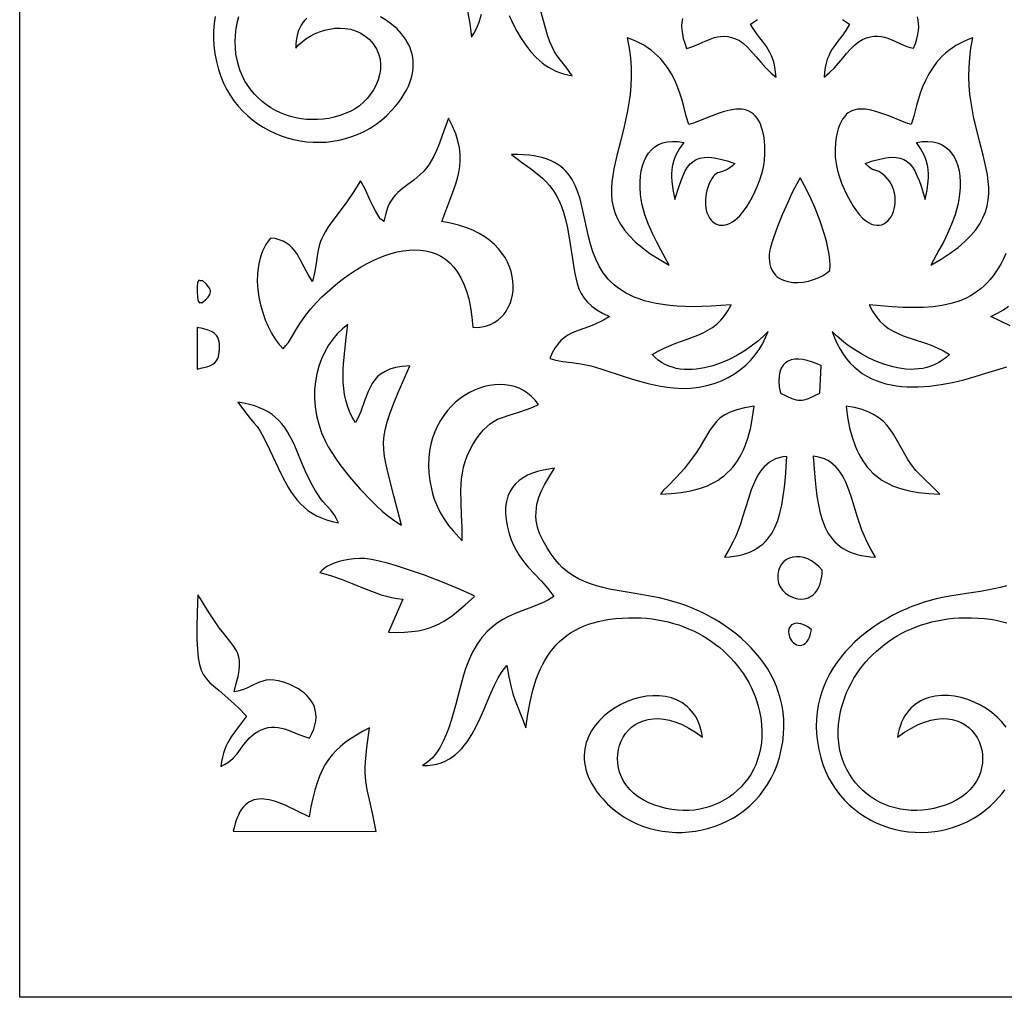
# Model space of a CAD drawing. Extents: x -97 to 97, y -127 to 127.
# Drawn here: x 39 to 75, y -127 to -91 of the extents above; entities that cross this region are included whole.
import ezdxf

# ---------------------------------------------------------------- set-up
doc = ezdxf.new("R2010")
doc.units = 0
doc.layers.add('PAGE_13', color=18, linetype='CONTINUOUS')

msp = doc.modelspace()

# ---------------------------------------------------------------- linework, layer by layer
at = {"layer": 'PAGE_13'}
for points in [[(39.279, -12.444), (96.505, -12.444), (96.505, -126.871), (39.279, -126.871)], [(63.092, -100.042), (62.795, -99.495), (62.634, -99.195), (62.477, -98.877), (62.33, -98.542), (62.203, -98.19), (62.15, -98.008), (62.104, -97.822), (62.068, -97.632), (62.041, -97.439), (62.024, -97.209), (62.022, -96.989), (62.035, -96.779), (62.064, -96.581), (62.108, -96.396), (62.168, -96.224), (62.243, -96.068), (62.334, -95.928), (62.441, -95.806), (62.562, -95.702), (62.7, -95.619), (62.853, -95.557), (63.022, -95.517), (63.206, -95.5), (63.406, -95.509), (63.622, -95.543), (63.47, -95.768), (63.35, -95.985), (63.302, -96.094), (63.261, -96.205), (63.229, -96.318), (63.204, -96.434), (63.187, -96.556), (63.179, -96.683), (63.178, -96.817), (63.186, -96.958), (63.226, -97.27), (63.298, -97.626), (63.452, -97.142), (63.526, -96.933), (63.602, -96.748), (63.681, -96.585), (63.767, -96.445), (63.861, -96.327), (63.967, -96.233), (64.085, -96.161), (64.22, -96.113), (64.373, -96.087), (64.547, -96.085), (64.744, -96.106), (64.967, -96.151), (65.218, -96.218), (65.499, -96.31), (65.406, -96.397), (65.32, -96.464), (65.24, -96.515), (65.167, -96.552), (65.035, -96.601), (64.918, -96.637), (64.864, -96.658), (64.812, -96.687), (64.762, -96.725), (64.712, -96.777), (64.663, -96.847), (64.613, -96.936), (64.562, -97.049), (64.509, -97.189), (64.474, -97.302), (64.448, -97.414), (64.419, -97.63), (64.42, -97.833), (64.449, -98.019), (64.474, -98.105), (64.505, -98.185), (64.541, -98.26), (64.583, -98.327), (64.63, -98.388), (64.682, -98.441), (64.739, -98.486), (64.8, -98.522), (64.866, -98.55), (64.935, -98.568), (65.007, -98.576), (65.082, -98.574), (65.161, -98.561), (65.242, -98.537), (65.325, -98.5), (65.41, -98.452), (65.497, -98.39), (65.585, -98.316), (65.675, -98.227), (65.765, -98.124), (65.855, -98.007), (65.946, -97.874), (66.036, -97.726), (66.127, -97.561), (66.232, -97.351), (66.329, -97.135), (66.415, -96.913), (66.488, -96.684), (66.546, -96.447), (66.585, -96.201), (66.603, -95.945), (66.598, -95.679), (66.581, -95.478), (66.555, -95.297), (66.521, -95.133), (66.48, -94.988), (66.432, -94.859), (66.377, -94.746), (66.315, -94.648), (66.248, -94.565), (66.175, -94.495), (66.097, -94.439), (66.014, -94.394), (65.926, -94.361), (65.835, -94.338), (65.74, -94.325), (65.641, -94.321), (65.539, -94.325), (65.329, -94.356), (65.111, -94.41), (64.888, -94.481), (64.664, -94.564), (64.224, -94.739), (64.014, -94.819), (63.815, -94.885), (63.719, -94.572), (63.616, -94.178), (63.553, -93.96), (63.481, -93.733), (63.395, -93.499), (63.292, -93.263), (63.171, -93.029), (63.028, -92.798), (62.86, -92.576), (62.766, -92.469), (62.665, -92.366), (62.556, -92.266), (62.439, -92.17), (62.315, -92.079), (62.181, -91.993), (62.038, -91.913), (61.887, -91.839), (61.725, -91.771), (61.554, -91.71), (61.623, -92.082), (61.668, -92.443), (61.692, -92.793), (61.696, -93.132), (61.684, -93.46), (61.656, -93.779), (61.616, -94.087), (61.566, -94.387), (61.443, -94.961), (61.306, -95.505), (61.173, -96.021), (61.061, -96.513), (61.019, -96.752), (60.988, -96.986), (60.973, -97.216), (60.973, -97.442), (60.993, -97.665), (61.034, -97.886), (61.097, -98.104), (61.187, -98.32), (61.304, -98.536), (61.452, -98.75), (61.631, -98.963), (61.845, -99.177), (62.096, -99.392), (62.386, -99.607), (62.717, -99.823)], [(71.963, -94.886), (71.768, -94.82), (71.564, -94.742), (71.138, -94.569), (70.921, -94.486), (70.706, -94.413), (70.494, -94.357), (70.288, -94.322), (70.189, -94.315), (70.092, -94.316), (69.998, -94.325), (69.907, -94.343), (69.82, -94.371), (69.736, -94.41), (69.657, -94.46), (69.583, -94.522), (69.513, -94.597), (69.449, -94.686), (69.39, -94.789), (69.337, -94.907), (69.291, -95.041), (69.25, -95.191), (69.217, -95.359), (69.191, -95.544), (69.173, -95.815), (69.181, -96.077), (69.212, -96.329), (69.262, -96.572), (69.329, -96.807), (69.41, -97.033), (69.501, -97.252), (69.601, -97.462), (69.72, -97.686), (69.838, -97.881), (69.954, -98.049), (70.069, -98.192), (70.182, -98.31), (70.293, -98.405), (70.4, -98.478), (70.505, -98.53), (70.606, -98.563), (70.702, -98.577), (70.794, -98.574), (70.881, -98.555), (70.962, -98.521), (71.038, -98.473), (71.107, -98.413), (71.169, -98.342), (71.224, -98.261), (71.272, -98.172), (71.311, -98.075), (71.342, -97.971), (71.364, -97.863), (71.376, -97.75), (71.379, -97.635), (71.371, -97.519), (71.352, -97.402), (71.323, -97.287), (71.282, -97.173), (71.228, -97.063), (71.163, -96.958), (71.084, -96.858), (70.992, -96.766), (70.886, -96.682), (70.776, -96.611), (70.699, -96.575), (70.595, -96.549), (70.547, -96.533), (70.485, -96.497), (70.399, -96.426), (70.278, -96.309), (70.56, -96.218), (70.812, -96.15), (71.035, -96.106), (71.232, -96.085), (71.406, -96.088), (71.559, -96.113), (71.694, -96.162), (71.812, -96.233), (71.917, -96.328), (72.01, -96.445), (72.096, -96.585), (72.175, -96.748), (72.25, -96.934), (72.324, -97.142), (72.479, -97.627), (72.551, -97.272), (72.59, -96.961), (72.598, -96.819), (72.597, -96.684), (72.589, -96.557), (72.572, -96.435), (72.548, -96.318), (72.515, -96.205), (72.475, -96.094), (72.427, -95.985), (72.307, -95.767), (72.155, -95.543), (72.37, -95.508), (72.57, -95.5), (72.754, -95.516), (72.923, -95.556), (73.076, -95.619), (73.214, -95.702), (73.337, -95.805), (73.444, -95.928), (73.535, -96.067), (73.611, -96.224), (73.671, -96.395), (73.716, -96.58), (73.745, -96.779), (73.758, -96.988), (73.755, -97.209), (73.736, -97.438), (73.708, -97.632), (73.671, -97.822), (73.625, -98.008), (73.571, -98.19), (73.443, -98.541), (73.297, -98.876), (73.141, -99.193), (72.981, -99.494), (72.686, -100.043), (73.061, -99.822), (73.393, -99.602), (73.683, -99.385), (73.934, -99.169), (74.148, -98.953), (74.328, -98.737), (74.475, -98.522), (74.592, -98.305), (74.681, -98.088), (74.745, -97.869), (74.785, -97.648), (74.804, -97.424), (74.804, -97.197), (74.788, -96.967), (74.757, -96.733), (74.714, -96.495), (74.601, -96.003), (74.467, -95.488), (74.33, -94.947), (74.265, -94.665), (74.207, -94.375), (74.157, -94.076), (74.117, -93.769), (74.09, -93.452), (74.078, -93.125), (74.083, -92.788), (74.108, -92.439), (74.154, -92.08), (74.224, -91.709), (74.053, -91.77), (73.892, -91.838), (73.74, -91.912), (73.597, -91.993), (73.464, -92.079), (73.339, -92.17), (73.222, -92.266), (73.113, -92.366), (72.918, -92.577), (72.75, -92.8), (72.606, -93.031), (72.484, -93.266), (72.382, -93.503), (72.295, -93.737), (72.16, -94.182), (72.057, -94.575), (72.01, -94.742)], [(52.628, -98.438), (52.557, -98.377), (52.523, -98.356), (52.511, -98.358), (52.508, -98.363), (52.48, -98.317), (52.333, -98.074), (52.227, -97.869), (52.132, -97.667), (51.964, -97.299), (51.876, -97.123), (51.775, -96.943), (51.509, -97.37), (51.248, -97.749), (50.692, -98.503), (50.58, -98.661), (50.487, -98.804), (50.412, -98.935), (50.351, -99.057), (50.304, -99.17), (50.267, -99.279), (50.217, -99.492), (50.184, -99.714), (50.15, -99.966), (50.098, -100.267), (50.011, -100.637), (49.854, -100.379), (49.714, -100.115), (49.579, -99.856), (49.435, -99.614), (49.354, -99.502), (49.265, -99.4), (49.167, -99.307), (49.057, -99.226), (48.934, -99.158), (48.796, -99.104), (48.641, -99.066), (48.468, -99.045), (48.384, -99.159), (48.308, -99.278), (48.242, -99.401), (48.184, -99.528), (48.134, -99.658), (48.092, -99.792), (48.057, -99.928), (48.03, -100.066), (47.997, -100.349), (47.991, -100.636), (48.009, -100.925), (48.049, -101.213), (48.11, -101.496), (48.189, -101.772), (48.284, -102.039), (48.394, -102.291), (48.516, -102.528), (48.648, -102.745), (48.788, -102.94), (48.935, -103.11), (49.042, -102.988), (49.133, -102.867), (49.283, -102.627), (49.414, -102.392), (49.556, -102.162), (49.755, -101.884), (49.949, -101.638), (50.146, -101.414), (50.358, -101.198), (50.546, -101.022), (50.741, -100.851), (50.942, -100.686), (51.149, -100.528), (51.36, -100.378), (51.576, -100.237), (51.794, -100.104), (52.014, -99.982), (52.237, -99.871), (52.459, -99.772), (52.682, -99.686), (52.903, -99.614), (53.123, -99.555), (53.34, -99.513), (53.554, -99.486), (53.763, -99.476), (53.968, -99.484), (54.167, -99.511), (54.359, -99.557), (54.544, -99.623), (54.72, -99.711), (54.888, -99.821), (55.046, -99.954), (55.193, -100.11), (55.328, -100.291), (55.452, -100.497), (55.562, -100.73), (55.659, -100.989), (55.741, -101.277), (55.807, -101.593), (55.857, -101.939), (55.89, -102.316), (56.068, -102.319), (56.236, -102.301), (56.394, -102.265), (56.542, -102.211), (56.679, -102.141), (56.806, -102.055), (56.92, -101.955), (57.023, -101.843), (57.114, -101.718), (57.191, -101.583), (57.256, -101.439), (57.306, -101.287), (57.343, -101.129), (57.365, -100.964), (57.372, -100.796), (57.363, -100.624), (57.338, -100.45), (57.297, -100.276), (57.24, -100.102), (57.165, -99.93), (57.072, -99.761), (56.961, -99.596), (56.832, -99.436), (56.683, -99.283), (56.515, -99.138), (56.327, -99.001), (56.119, -98.875), (55.89, -98.761), (55.639, -98.659), (55.367, -98.571), (55.073, -98.498), (54.757, -98.442), (54.934, -97.948), (55.111, -97.494), (55.266, -97.063), (55.329, -96.851), (55.379, -96.638), (55.414, -96.423), (55.43, -96.202), (55.426, -95.973), (55.398, -95.736), (55.345, -95.486), (55.263, -95.223), (55.15, -94.943), (55.004, -94.646), (54.768, -95.288), (54.666, -95.571), (54.564, -95.831), (54.451, -96.073), (54.32, -96.3), (54.245, -96.408), (54.162, -96.514), (54.07, -96.617), (53.967, -96.718), (53.73, -96.922), (53.512, -97.085), (53.314, -97.229), (53.137, -97.377), (53.055, -97.459), (52.979, -97.55), (52.908, -97.653), (52.842, -97.77), (52.781, -97.905), (52.725, -98.059), (52.674, -98.236)], [(60.898, -101.916), (60.742, -102.019), (60.585, -102.106), (60.426, -102.18), (60.268, -102.244), (59.957, -102.355), (59.658, -102.467), (59.515, -102.532), (59.377, -102.607), (59.246, -102.696), (59.122, -102.802), (59.006, -102.928), (58.9, -103.077), (58.803, -103.254), (58.717, -103.461), (58.94, -103.522), (59.059, -103.548), (59.186, -103.567), (59.513, -103.606), (59.679, -103.624), (59.855, -103.65), (60.232, -103.733), (60.621, -103.845), (61.441, -104.115), (61.871, -104.251), (62.317, -104.374), (62.545, -104.427), (62.777, -104.473), (63.013, -104.51), (63.254, -104.538), (63.575, -104.554), (63.885, -104.544), (64.184, -104.51), (64.471, -104.452), (64.745, -104.373), (65.006, -104.274), (65.252, -104.155), (65.484, -104.019), (65.699, -103.867), (65.899, -103.7), (66.081, -103.52), (66.246, -103.328), (66.393, -103.125), (66.52, -102.913), (66.627, -102.693), (66.714, -102.466), (66.536, -102.649), (66.329, -102.832), (66.097, -103.012), (65.844, -103.184), (65.574, -103.345), (65.29, -103.491), (64.995, -103.619), (64.693, -103.724), (64.389, -103.803), (64.236, -103.831), (64.084, -103.852), (63.933, -103.864), (63.783, -103.867), (63.636, -103.861), (63.49, -103.846), (63.347, -103.819), (63.208, -103.782), (63.072, -103.734), (62.94, -103.674), (62.813, -103.602), (62.691, -103.518), (62.574, -103.42), (62.463, -103.309), (62.687, -103.184), (62.908, -103.077), (63.34, -102.899), (63.755, -102.749), (64.146, -102.6), (64.331, -102.518), (64.508, -102.426), (64.676, -102.321), (64.834, -102.2), (64.982, -102.059), (65.119, -101.896), (65.244, -101.706), (65.357, -101.486), (64.981, -101.52), (64.625, -101.544), (64.287, -101.558), (63.967, -101.561), (63.665, -101.556), (63.379, -101.541), (63.11, -101.517), (62.857, -101.485), (62.619, -101.444), (62.396, -101.396), (62.188, -101.34), (61.992, -101.277), (61.81, -101.206), (61.641, -101.13), (61.484, -101.047), (61.338, -100.958), (61.203, -100.863), (61.079, -100.764), (60.964, -100.659), (60.859, -100.549), (60.763, -100.435), (60.675, -100.318), (60.595, -100.196), (60.522, -100.071), (60.396, -99.812), (60.292, -99.544), (60.206, -99.268), (60.133, -98.988), (60.012, -98.425), (59.894, -97.874), (59.826, -97.61), (59.745, -97.357), (59.648, -97.117), (59.529, -96.893), (59.461, -96.788), (59.386, -96.688), (59.303, -96.593), (59.213, -96.504), (59.114, -96.421), (59.006, -96.344), (58.888, -96.273), (58.761, -96.21), (58.623, -96.153), (58.473, -96.105), (58.312, -96.064), (58.139, -96.031), (57.953, -96.007), (57.754, -95.991), (57.54, -95.985), (57.313, -95.988), (57.671, -96.262), (58.002, -96.501), (58.305, -96.732), (58.446, -96.853), (58.579, -96.981), (58.705, -97.12), (58.823, -97.273), (58.933, -97.444), (59.035, -97.635), (59.129, -97.849), (59.215, -98.091), (59.293, -98.363), (59.362, -98.668), (59.466, -99.272), (59.543, -99.81), (59.617, -100.288), (59.662, -100.506), (59.716, -100.71), (59.784, -100.9), (59.867, -101.079), (59.971, -101.245), (60.097, -101.4), (60.249, -101.544), (60.432, -101.678), (60.647, -101.802)], [(68.979, -100.238), (68.989, -100.053), (68.98, -99.849), (68.954, -99.631), (68.911, -99.401), (68.855, -99.162), (68.787, -98.918), (68.624, -98.424), (68.437, -97.945), (68.241, -97.505), (68.053, -97.129), (67.889, -96.841), (67.766, -97.058), (67.605, -97.376), (67.423, -97.763), (67.236, -98.188), (67.06, -98.621), (66.911, -99.031), (66.852, -99.217), (66.805, -99.386), (66.773, -99.533), (66.758, -99.655), (66.756, -99.781), (66.764, -99.897), (66.781, -100.003), (66.808, -100.101), (66.843, -100.19), (66.885, -100.27), (66.935, -100.343), (66.992, -100.407), (67.055, -100.464), (67.123, -100.513), (67.197, -100.556), (67.276, -100.591), (67.444, -100.642), (67.624, -100.668), (67.812, -100.672), (68.004, -100.655), (68.194, -100.62), (68.379, -100.569), (68.554, -100.503), (68.715, -100.424), (68.858, -100.335)], [(45.956, -101.418), (46.089, -101.305), (46.186, -101.205), (46.247, -101.111), (46.264, -101.065), (46.271, -101.02), (46.269, -100.974), (46.257, -100.928), (46.236, -100.879), (46.205, -100.829), (46.114, -100.72), (45.983, -100.595), (45.948, -100.617), (45.912, -100.613), (45.879, -100.601), (45.848, -100.597), (45.835, -100.604), (45.823, -100.619), (45.803, -100.685), (45.791, -100.81), (45.787, -101.014), (45.793, -101.191), (45.808, -101.308), (45.83, -101.375), (45.856, -101.407), (45.884, -101.414), (45.911, -101.41), (45.936, -101.407)], [(45.787, -103.844), (45.973, -103.806), (46.134, -103.766), (46.27, -103.718), (46.383, -103.656), (46.431, -103.617), (46.473, -103.572), (46.509, -103.52), (46.539, -103.461), (46.564, -103.393), (46.584, -103.316), (46.607, -103.131), (46.609, -103.021), (46.604, -102.922), (46.591, -102.835), (46.57, -102.757), (46.541, -102.689), (46.505, -102.629), (46.462, -102.576), (46.412, -102.531), (46.355, -102.492), (46.292, -102.458), (46.147, -102.402), (45.978, -102.357), (45.788, -102.318)], [(53.271, -109.563), (52.992, -108.486), (52.785, -107.679), (52.71, -107.35), (52.658, -107.056), (52.628, -106.788), (52.622, -106.534), (52.642, -106.283), (52.688, -106.025), (52.761, -105.748), (52.864, -105.444), (52.996, -105.1), (53.16, -104.706), (53.587, -103.726), (53.305, -103.752), (53.061, -103.794), (52.852, -103.854), (52.675, -103.929), (52.526, -104.02), (52.4, -104.124), (52.294, -104.243), (52.204, -104.375), (52.126, -104.518), (52.056, -104.674), (51.926, -105.016), (51.782, -105.395), (51.695, -105.597), (51.593, -105.806), (51.472, -105.607), (51.372, -105.404), (51.293, -105.197), (51.232, -104.986), (51.187, -104.772), (51.157, -104.554), (51.14, -104.332), (51.135, -104.107), (51.139, -103.879), (51.152, -103.648), (51.195, -103.178), (51.251, -102.698), (51.307, -102.21), (51.108, -102.369), (50.924, -102.55), (50.754, -102.752), (50.601, -102.973), (50.465, -103.212), (50.348, -103.466), (50.251, -103.734), (50.175, -104.015), (50.122, -104.306), (50.093, -104.606), (50.089, -104.914), (50.111, -105.227), (50.161, -105.544), (50.24, -105.863), (50.349, -106.182), (50.415, -106.342), (50.489, -106.5), (50.593, -106.694), (50.717, -106.9), (50.86, -107.116), (51.019, -107.339), (51.192, -107.567), (51.376, -107.796), (51.767, -108.248), (52.172, -108.674), (52.374, -108.869), (52.572, -109.05), (52.763, -109.212), (52.945, -109.353), (53.115, -109.471)], [(67.169, -104.727), (67.398, -104.84), (67.584, -104.92), (67.744, -104.969), (67.817, -104.981), (67.889, -104.985), (67.961, -104.981), (68.034, -104.968), (68.194, -104.92), (68.381, -104.84), (68.609, -104.728), (68.659, -103.721), (68.484, -103.641), (68.313, -103.577), (68.147, -103.529), (67.989, -103.497), (67.838, -103.484), (67.698, -103.489), (67.568, -103.513), (67.452, -103.557), (67.35, -103.622), (67.265, -103.709), (67.196, -103.818), (67.147, -103.95), (67.118, -104.107), (67.111, -104.288), (67.128, -104.494)], [(55.502, -110.138), (55.499, -109.653), (55.48, -109.186), (55.46, -108.735), (55.455, -108.297), (55.463, -108.082), (55.48, -107.869), (55.509, -107.658), (55.551, -107.447), (55.608, -107.238), (55.683, -107.029), (55.777, -106.821), (55.891, -106.612), (56.026, -106.401), (56.157, -106.223), (56.286, -106.073), (56.414, -105.948), (56.541, -105.844), (56.67, -105.759), (56.802, -105.688), (56.937, -105.629), (57.224, -105.53), (57.54, -105.434), (57.896, -105.315), (58.091, -105.237), (58.3, -105.144), (58.178, -104.986), (58.045, -104.848), (57.901, -104.73), (57.747, -104.631), (57.586, -104.551), (57.417, -104.489), (57.242, -104.445), (57.062, -104.419), (56.878, -104.411), (56.693, -104.419), (56.505, -104.444), (56.318, -104.486), (56.132, -104.544), (55.948, -104.617), (55.768, -104.706), (55.592, -104.81), (55.423, -104.929), (55.26, -105.062), (55.105, -105.209), (54.96, -105.369), (54.825, -105.543), (54.702, -105.73), (54.592, -105.93), (54.495, -106.142), (54.415, -106.365), (54.35, -106.601), (54.303, -106.848), (54.275, -107.105), (54.267, -107.373), (54.28, -107.652), (54.315, -107.94), (54.374, -108.238), (54.418, -108.41), (54.468, -108.572), (54.58, -108.866), (54.709, -109.128), (54.851, -109.362), (55.004, -109.574), (55.165, -109.77)], [(50.964, -109.48), (50.889, -109.329), (50.819, -109.205), (50.683, -109.017), (50.545, -108.863), (50.395, -108.694), (50.311, -108.588), (50.22, -108.46), (50.121, -108.303), (50.011, -108.111), (49.891, -107.877), (49.757, -107.596), (49.61, -107.261), (49.447, -106.866), (49.362, -106.665), (49.276, -106.477), (49.187, -106.303), (49.094, -106.141), (48.996, -105.992), (48.892, -105.855), (48.78, -105.73), (48.66, -105.616), (48.531, -105.513), (48.391, -105.419), (48.24, -105.336), (48.076, -105.262), (47.899, -105.198), (47.706, -105.142), (47.498, -105.094), (47.273, -105.053), (47.552, -105.438), (47.744, -105.675), (47.879, -105.827), (47.987, -105.955), (48.098, -106.121), (48.243, -106.387), (48.452, -106.814), (48.754, -107.464), (48.938, -107.846), (49.13, -108.195), (49.232, -108.357), (49.34, -108.509), (49.454, -108.652), (49.576, -108.786), (49.706, -108.91), (49.847, -109.024), (49.999, -109.127), (50.163, -109.22), (50.34, -109.302), (50.532, -109.373), (50.739, -109.432)], [(62.766, -108.429), (63.163, -108.411), (63.534, -108.372), (63.878, -108.311), (64.196, -108.228), (64.345, -108.177), (64.489, -108.121), (64.626, -108.058), (64.757, -107.99), (64.881, -107.915), (65, -107.835), (65.113, -107.747), (65.221, -107.654), (65.322, -107.553), (65.418, -107.446), (65.508, -107.333), (65.592, -107.212), (65.671, -107.085), (65.745, -106.951), (65.814, -106.809), (65.877, -106.661), (65.987, -106.342), (66.078, -105.993), (66.149, -105.614), (66.201, -105.203), (65.857, -105.262), (65.569, -105.334), (65.33, -105.42), (65.131, -105.521), (64.965, -105.638), (64.824, -105.771), (64.7, -105.921), (64.584, -106.088), (64.348, -106.479), (64.212, -106.703), (64.053, -106.948), (63.863, -107.214), (63.635, -107.502), (63.36, -107.812), (63.031, -108.145), (62.881, -108.285)], [(73.012, -108.43), (72.127, -107.562), (71.975, -107.358), (71.842, -107.157), (71.615, -106.768), (71.412, -106.402), (71.309, -106.231), (71.2, -106.068), (71.079, -105.914), (70.944, -105.772), (70.789, -105.642), (70.61, -105.524), (70.404, -105.42), (70.165, -105.331), (69.89, -105.258), (69.575, -105.202), (69.632, -105.614), (69.707, -105.994), (69.799, -106.344), (69.91, -106.663), (69.973, -106.812), (70.04, -106.953), (70.113, -107.087), (70.191, -107.214), (70.274, -107.335), (70.363, -107.448), (70.457, -107.555), (70.557, -107.655), (70.663, -107.748), (70.775, -107.835), (70.892, -107.916), (71.016, -107.99), (71.145, -108.058), (71.282, -108.12), (71.424, -108.176), (71.573, -108.227), (71.891, -108.31), (72.236, -108.371), (72.609, -108.411)], [(65.119, -110.743), (65.304, -110.728), (65.477, -110.705), (65.64, -110.675), (65.793, -110.637), (65.936, -110.592), (66.07, -110.54), (66.194, -110.481), (66.31, -110.415), (66.418, -110.342), (66.518, -110.263), (66.61, -110.177), (66.694, -110.084), (66.772, -109.986), (66.843, -109.88), (66.908, -109.769), (66.967, -109.652), (67.069, -109.4), (67.152, -109.125), (67.219, -108.828), (67.272, -108.51), (67.315, -108.172), (67.349, -107.814), (67.407, -107.045), (67.258, -107.065), (67.121, -107.098), (66.994, -107.141), (66.877, -107.197), (66.769, -107.263), (66.669, -107.339), (66.578, -107.425), (66.493, -107.521), (66.415, -107.626), (66.343, -107.74), (66.213, -107.993), (66.098, -108.275), (65.993, -108.585), (65.78, -109.271), (65.699, -109.529), (65.62, -109.755), (65.533, -109.97), (65.428, -110.193), (65.293, -110.445)], [(70.658, -110.743), (70.485, -110.446), (70.35, -110.195), (70.245, -109.971), (70.158, -109.755), (69.997, -109.27), (69.784, -108.585), (69.679, -108.275), (69.564, -107.993), (69.502, -107.863), (69.434, -107.74), (69.362, -107.626), (69.284, -107.521), (69.2, -107.425), (69.108, -107.339), (69.009, -107.262), (68.901, -107.196), (68.784, -107.141), (68.657, -107.097), (68.519, -107.064), (68.37, -107.044), (68.429, -107.813), (68.464, -108.17), (68.507, -108.508), (68.56, -108.826), (68.626, -109.123), (68.708, -109.399), (68.81, -109.651), (68.869, -109.769), (68.933, -109.88), (69.004, -109.985), (69.082, -110.084), (69.166, -110.177), (69.258, -110.263), (69.358, -110.343), (69.465, -110.416), (69.581, -110.482), (69.706, -110.541), (69.84, -110.593), (69.983, -110.638), (70.136, -110.675), (70.299, -110.705), (70.473, -110.728)], [(58.858, -112.179), (58.665, -112.298), (58.465, -112.4), (58.051, -112.573), (57.628, -112.732), (57.415, -112.818), (57.204, -112.914), (56.996, -113.023), (56.793, -113.151), (56.595, -113.302), (56.403, -113.48), (56.22, -113.689), (56.132, -113.807), (56.047, -113.934), (55.964, -114.071), (55.885, -114.219), (55.808, -114.378), (55.735, -114.548), (55.64, -114.801), (55.554, -115.065), (55.398, -115.615), (55.251, -116.176), (55.096, -116.727), (55.01, -116.991), (54.915, -117.244), (54.809, -117.483), (54.691, -117.706), (54.558, -117.909), (54.408, -118.09), (54.326, -118.172), (54.239, -118.246), (54.146, -118.314), (54.048, -118.375), (54.234, -118.372), (54.409, -118.354), (54.574, -118.321), (54.729, -118.274), (54.875, -118.215), (55.012, -118.144), (55.141, -118.061), (55.262, -117.968), (55.376, -117.866), (55.483, -117.754), (55.584, -117.635), (55.679, -117.508), (55.854, -117.237), (56.012, -116.946), (56.157, -116.643), (56.292, -116.334), (56.552, -115.724), (56.683, -115.436), (56.822, -115.167), (56.971, -114.925), (57.05, -114.816), (57.134, -114.716), (57.208, -115.124), (57.284, -115.461), (57.363, -115.744), (57.445, -115.992), (57.626, -116.453), (57.726, -116.703), (57.835, -116.99), (57.903, -116.499), (57.988, -116.04), (58.093, -115.612), (58.218, -115.216), (58.288, -115.031), (58.364, -114.853), (58.446, -114.683), (58.534, -114.521), (58.628, -114.367), (58.729, -114.221), (58.836, -114.083), (58.95, -113.953), (59.071, -113.831), (59.2, -113.717), (59.335, -113.611), (59.478, -113.513), (59.629, -113.423), (59.787, -113.341), (59.954, -113.267), (60.129, -113.201), (60.312, -113.143), (60.504, -113.093), (60.705, -113.051), (60.915, -113.017), (61.134, -112.991), (61.362, -112.973), (61.6, -112.963), (61.848, -112.961), (62.056, -112.967), (62.262, -112.981), (62.466, -113.002), (62.666, -113.032), (62.864, -113.069), (63.059, -113.114), (63.25, -113.166), (63.438, -113.225), (63.623, -113.291), (63.803, -113.364), (63.979, -113.444), (64.152, -113.53), (64.319, -113.622), (64.482, -113.721), (64.641, -113.826), (64.794, -113.937), (64.942, -114.053), (65.084, -114.175), (65.221, -114.303), (65.352, -114.436), (65.477, -114.574), (65.596, -114.717), (65.709, -114.865), (65.815, -115.018), (65.914, -115.175), (66.006, -115.337), (66.091, -115.503), (66.169, -115.673), (66.239, -115.847), (66.301, -116.024), (66.356, -116.206), (66.402, -116.391), (66.448, -116.633), (66.478, -116.87), (66.492, -117.101), (66.489, -117.326), (66.472, -117.544), (66.44, -117.756), (66.394, -117.96), (66.334, -118.157), (66.262, -118.346), (66.177, -118.526), (66.08, -118.699), (65.973, -118.862), (65.854, -119.016), (65.726, -119.161), (65.588, -119.295), (65.441, -119.42), (65.286, -119.534), (65.123, -119.637), (64.953, -119.728), (64.776, -119.808), (64.594, -119.876), (64.405, -119.932), (64.212, -119.975), (64.015, -120.006), (63.814, -120.023), (63.609, -120.026), (63.402, -120.015), (63.193, -119.99), (62.983, -119.951), (62.771, -119.896), (62.559, -119.826), (62.348, -119.741), (62.139, -119.636), (61.953, -119.519), (61.788, -119.39), (61.645, -119.251), (61.522, -119.103), (61.42, -118.949), (61.337, -118.788), (61.273, -118.624), (61.229, -118.457), (61.203, -118.289), (61.194, -118.122), (61.203, -117.956), (61.229, -117.794), (61.271, -117.636), (61.33, -117.485), (61.404, -117.342), (61.493, -117.208), (61.596, -117.085), (61.714, -116.975), (61.845, -116.878), (61.99, -116.797), (62.147, -116.732), (62.317, -116.686), (62.498, -116.66), (62.691, -116.655), (62.894, -116.672), (63.108, -116.715), (63.331, -116.783), (63.564, -116.878), (63.806, -117.002), (64.057, -117.156), (64.315, -117.342), (64.289, -117.193), (64.255, -117.053), (64.215, -116.921), (64.167, -116.797), (64.112, -116.681), (64.052, -116.572), (63.985, -116.472), (63.913, -116.379), (63.836, -116.294), (63.754, -116.217), (63.667, -116.146), (63.575, -116.083), (63.48, -116.027), (63.381, -115.978), (63.173, -115.9), (62.954, -115.848), (62.726, -115.821), (62.493, -115.818), (62.256, -115.839), (62.017, -115.882), (61.781, -115.946), (61.548, -116.031), (61.322, -116.134), (61.105, -116.256), (60.9, -116.396), (60.708, -116.551), (60.534, -116.722), (60.378, -116.907), (60.245, -117.105), (60.135, -117.316), (60.09, -117.425), (60.052, -117.537), (60.021, -117.652), (59.998, -117.77), (59.983, -117.889), (59.976, -118.011), (59.978, -118.135), (59.988, -118.261), (60.008, -118.388), (60.038, -118.518), (60.077, -118.649), (60.126, -118.781), (60.186, -118.915), (60.256, -119.05), (60.338, -119.186), (60.431, -119.323), (60.535, -119.461), (60.652, -119.599), (60.835, -119.791), (61.028, -119.967), (61.23, -120.125), (61.441, -120.268), (61.659, -120.393), (61.884, -120.503), (62.114, -120.597), (62.349, -120.674), (62.589, -120.736), (62.831, -120.782), (63.076, -120.812), (63.321, -120.827), (63.567, -120.827), (63.813, -120.811), (64.057, -120.781), (64.299, -120.735), (64.538, -120.675), (64.773, -120.599), (65.002, -120.51), (65.226, -120.406), (65.443, -120.287), (65.653, -120.155), (65.854, -120.008), (66.045, -119.848), (66.226, -119.673), (66.396, -119.485), (66.554, -119.284), (66.699, -119.069), (66.83, -118.841), (66.946, -118.599), (67.047, -118.345), (67.131, -118.078), (67.201, -117.789), (67.252, -117.506), (67.283, -117.229), (67.295, -116.959), (67.29, -116.695), (67.267, -116.438), (67.229, -116.187), (67.174, -115.943), (67.104, -115.705), (67.021, -115.475), (66.923, -115.251), (66.813, -115.034), (66.69, -114.825), (66.557, -114.623), (66.412, -114.427), (66.258, -114.24), (66.094, -114.059), (65.922, -113.887), (65.741, -113.721), (65.554, -113.564), (65.361, -113.414), (65.161, -113.272), (64.957, -113.138), (64.748, -113.012), (64.536, -112.894), (64.321, -112.784), (64.104, -112.682), (63.886, -112.589), (63.667, -112.504), (63.447, -112.427), (63.229, -112.36), (63.012, -112.3), (62.732, -112.234), (62.456, -112.177), (61.917, -112.083), (61.398, -111.999), (60.901, -111.909), (60.661, -111.856), (60.427, -111.794), (60.2, -111.721), (59.98, -111.635), (59.766, -111.535), (59.559, -111.417), (59.36, -111.279), (59.169, -111.119), (59.051, -110.998), (58.912, -110.83), (58.763, -110.625), (58.613, -110.394), (58.473, -110.146), (58.354, -109.891), (58.305, -109.764), (58.265, -109.639), (58.236, -109.517), (58.218, -109.4), (58.207, -109.239), (58.208, -109.085), (58.221, -108.94), (58.243, -108.801), (58.273, -108.669), (58.312, -108.542), (58.408, -108.304), (58.522, -108.084), (58.646, -107.876), (58.891, -107.482), (58.674, -107.509), (58.466, -107.548), (58.266, -107.599), (58.078, -107.662), (57.902, -107.738), (57.739, -107.828), (57.591, -107.933), (57.459, -108.052), (57.345, -108.188), (57.251, -108.34), (57.176, -108.509), (57.124, -108.696), (57.094, -108.902), (57.089, -109.128), (57.11, -109.373), (57.159, -109.639), (57.222, -109.88), (57.297, -110.101), (57.383, -110.303), (57.478, -110.488), (57.58, -110.659), (57.689, -110.817), (57.804, -110.965), (57.922, -111.105), (58.166, -111.368), (58.41, -111.624), (58.644, -111.888), (58.754, -112.029)], [(50.283, -111.307), (50.499, -111.361), (50.706, -111.42), (51.096, -111.555), (51.464, -111.701), (51.819, -111.85), (52.173, -111.991), (52.535, -112.116), (52.722, -112.169), (52.915, -112.215), (53.116, -112.251), (53.324, -112.278), (52.797, -113.493), (53.107, -113.499), (53.391, -113.491), (53.649, -113.47), (53.886, -113.436), (54.103, -113.39), (54.303, -113.331), (54.488, -113.261), (54.663, -113.18), (54.828, -113.088), (54.987, -112.985), (55.142, -112.873), (55.296, -112.751), (55.612, -112.482), (55.955, -112.179), (55.887, -112.135), (55.757, -112.069), (55.346, -111.884), (54.782, -111.653), (54.123, -111.403), (53.429, -111.163), (53.088, -111.056), (52.76, -110.961), (52.453, -110.884), (52.175, -110.826), (51.932, -110.792), (51.733, -110.785), (51.544, -110.799), (51.346, -110.825), (51.155, -110.861), (50.989, -110.903), (50.813, -110.962), (50.675, -111.018), (50.569, -111.071), (50.487, -111.123), (50.373, -111.219)], [(68.702, -111.217), (68.578, -111.08), (68.446, -110.966), (68.309, -110.874), (68.169, -110.805), (68.028, -110.757), (67.888, -110.73), (67.752, -110.724), (67.622, -110.739), (67.5, -110.774), (67.389, -110.828), (67.291, -110.901), (67.208, -110.994), (67.143, -111.104), (67.097, -111.233), (67.074, -111.38), (67.075, -111.543), (67.085, -111.617), (67.103, -111.689), (67.161, -111.824), (67.245, -111.947), (67.349, -112.054), (67.471, -112.142), (67.606, -112.211), (67.748, -112.256), (67.895, -112.276), (68.042, -112.268), (68.114, -112.252), (68.184, -112.229), (68.252, -112.198), (68.317, -112.158), (68.379, -112.109), (68.437, -112.05), (68.491, -111.983), (68.54, -111.905), (68.584, -111.818), (68.622, -111.72), (68.653, -111.611), (68.677, -111.491), (68.693, -111.36)], [(47.597, -116.569), (47.307, -116.958), (47.165, -117.139), (47.03, -117.328), (46.908, -117.538), (46.853, -117.655), (46.802, -117.781), (46.756, -117.919), (46.716, -118.069), (46.682, -118.234), (46.655, -118.415), (46.791, -118.343), (46.909, -118.268), (47.012, -118.191), (47.102, -118.111), (47.251, -117.947), (47.375, -117.78), (47.494, -117.611), (47.626, -117.446), (47.703, -117.365), (47.79, -117.285), (47.889, -117.208), (48.004, -117.134), (48.135, -117.065), (48.264, -117.016), (48.39, -116.986), (48.514, -116.971), (48.635, -116.971), (48.755, -116.983), (48.874, -117.006), (48.991, -117.037), (49.222, -117.118), (49.45, -117.21), (49.678, -117.3), (49.907, -117.371), (49.992, -117.205), (50.057, -117.045), (50.104, -116.891), (50.132, -116.745), (50.143, -116.605), (50.138, -116.472), (50.117, -116.346), (50.082, -116.226), (50.033, -116.113), (49.971, -116.006), (49.897, -115.906), (49.812, -115.813), (49.717, -115.725), (49.612, -115.645), (49.499, -115.571), (49.378, -115.503), (49.155, -115.397), (48.953, -115.32), (48.77, -115.271), (48.605, -115.245), (48.454, -115.24), (48.316, -115.253), (48.189, -115.281), (48.069, -115.319), (47.846, -115.419), (47.628, -115.527), (47.516, -115.577), (47.398, -115.619), (47.273, -115.651), (47.138, -115.67), (47.221, -115.366), (47.283, -115.108), (47.324, -114.89), (47.343, -114.704), (47.34, -114.543), (47.318, -114.401), (47.274, -114.27), (47.21, -114.143), (47.127, -114.013), (47.023, -113.873), (46.759, -113.536), (46.598, -113.324), (46.418, -113.074), (46.221, -112.779), (46.005, -112.431), (45.893, -112.239), (45.804, -112.126), (45.784, -112.762), (45.774, -113.299), (45.776, -113.747), (45.792, -114.119), (45.822, -114.423), (45.869, -114.673), (45.934, -114.879), (46.019, -115.051), (46.126, -115.202), (46.255, -115.342), (46.588, -115.632), (46.795, -115.806), (47.031, -116.012), (47.298, -116.263)], [(68.307, -113.403), (68.232, -113.338), (68.154, -113.284), (68.074, -113.239), (67.993, -113.204), (67.914, -113.179), (67.836, -113.165), (67.763, -113.162), (67.694, -113.17), (67.632, -113.19), (67.578, -113.22), (67.534, -113.263), (67.5, -113.318), (67.478, -113.385), (67.47, -113.465), (67.477, -113.557), (67.5, -113.663), (67.524, -113.724), (67.557, -113.782), (67.599, -113.835), (67.648, -113.881), (67.703, -113.92), (67.762, -113.949), (67.825, -113.967), (67.89, -113.973), (67.954, -113.965), (68.018, -113.942), (68.08, -113.902), (68.138, -113.844), (68.191, -113.767), (68.238, -113.668), (68.277, -113.547)], [(49.886, -120.254), (49.462, -120.048), (49.036, -119.847), (48.826, -119.76), (48.62, -119.688), (48.42, -119.635), (48.226, -119.606), (48.133, -119.602), (48.042, -119.606), (47.953, -119.618), (47.867, -119.639), (47.784, -119.669), (47.704, -119.709), (47.627, -119.76), (47.553, -119.821), (47.483, -119.895), (47.417, -119.98), (47.355, -120.079), (47.297, -120.19), (47.243, -120.316), (47.194, -120.456), (47.149, -120.611), (47.11, -120.782), (52.353, -120.792), (52.217, -120.12), (52.106, -119.631), (52.021, -119.262), (51.966, -118.95), (51.951, -118.795), (51.945, -118.63), (51.947, -118.447), (51.958, -118.239), (52.011, -117.713), (52.104, -116.989), (51.853, -117.128), (51.622, -117.263), (51.41, -117.398), (51.217, -117.535), (51.04, -117.677), (50.88, -117.825), (50.734, -117.983), (50.602, -118.154), (50.481, -118.339), (50.372, -118.541), (50.273, -118.762), (50.183, -119.006), (50.101, -119.275), (50.024, -119.571), (49.953, -119.896)]]:
    msp.add_lwpolyline(points, close=True, dxfattribs=at)
for points in [[(57.229, -90.887), (57.364, -91.177), (57.508, -91.457), (57.663, -91.725), (57.831, -91.978), (58.014, -92.214), (58.214, -92.429), (58.321, -92.528), (58.432, -92.621), (58.549, -92.707), (58.672, -92.787), (58.8, -92.859), (58.934, -92.923), (59.074, -92.98), (59.22, -93.028), (59.373, -93.068), (59.533, -93.098), (59.317, -92.785), (59.063, -92.461), (58.964, -92.328), (58.877, -92.193), (58.796, -92.039), (58.717, -91.851), (58.634, -91.613), (58.543, -91.307), (58.351, -90.594)], [(46.443, -90.923), (46.405, -91.181), (46.385, -91.446), (46.383, -91.718), (46.399, -91.996), (46.435, -92.281), (46.491, -92.573), (46.568, -92.872), (46.651, -93.122), (46.75, -93.362), (46.863, -93.59), (46.991, -93.807), (47.132, -94.012), (47.285, -94.205), (47.45, -94.386), (47.626, -94.554), (47.811, -94.71), (48.006, -94.853), (48.209, -94.983), (48.42, -95.1), (48.637, -95.203), (48.86, -95.293), (49.088, -95.369), (49.32, -95.432), (49.556, -95.479), (49.794, -95.513), (50.033, -95.532), (50.274, -95.536), (50.514, -95.525), (50.754, -95.499), (50.993, -95.458), (51.228, -95.401), (51.461, -95.328), (51.689, -95.239), (51.913, -95.134), (52.131, -95.013), (52.342, -94.875), (52.546, -94.72), (52.741, -94.549), (52.928, -94.36), (53.061, -94.208), (53.18, -94.058), (53.287, -93.91), (53.38, -93.764), (53.461, -93.62), (53.53, -93.478), (53.587, -93.338), (53.632, -93.2), (53.667, -93.065), (53.691, -92.932), (53.704, -92.801), (53.708, -92.673), (53.702, -92.548), (53.687, -92.426), (53.664, -92.306), (53.632, -92.19), (53.591, -92.077), (53.543, -91.967), (53.488, -91.86), (53.426, -91.757), (53.282, -91.561), (53.115, -91.38), (52.927, -91.214), (52.722, -91.065), (52.502, -90.933)], [(49.804, -90.98), (49.73, -91.059), (49.663, -91.144), (49.603, -91.236), (49.55, -91.336), (49.504, -91.443), (49.466, -91.557), (49.436, -91.678), (49.415, -91.807), (49.402, -91.944), (49.399, -92.089), (49.505, -91.967), (49.63, -91.852), (49.771, -91.745), (49.925, -91.648), (50.092, -91.562), (50.267, -91.489), (50.451, -91.429), (50.64, -91.385), (50.832, -91.358), (51.025, -91.349), (51.217, -91.359), (51.406, -91.391), (51.589, -91.445), (51.765, -91.523), (51.931, -91.627), (52.086, -91.757), (52.167, -91.842), (52.238, -91.929), (52.301, -92.018), (52.355, -92.109), (52.4, -92.201), (52.437, -92.295), (52.489, -92.485), (52.51, -92.678), (52.505, -92.871), (52.474, -93.063), (52.42, -93.251), (52.345, -93.433), (52.252, -93.609), (52.141, -93.774), (52.017, -93.929), (51.879, -94.07), (51.732, -94.196), (51.576, -94.304), (51.415, -94.394), (51.216, -94.482), (51.014, -94.555), (50.811, -94.613), (50.607, -94.657), (50.403, -94.687), (50.198, -94.703), (49.995, -94.705), (49.794, -94.695), (49.595, -94.671), (49.399, -94.634), (49.207, -94.585), (49.019, -94.523), (48.836, -94.45), (48.66, -94.364), (48.49, -94.268), (48.327, -94.16), (48.172, -94.04), (48.025, -93.911), (47.888, -93.77), (47.761, -93.62), (47.644, -93.459), (47.539, -93.289), (47.446, -93.109), (47.366, -92.92), (47.299, -92.723), (47.246, -92.516), (47.208, -92.301), (47.186, -92.078), (47.18, -91.847), (47.19, -91.608), (47.219, -91.362), (47.265, -91.109), (47.308, -90.929)], [(55.696, -90.724), (55.779, -91.186), (55.841, -91.68), (55.926, -91.553), (56.001, -91.419), (56.065, -91.281), (56.121, -91.138), (56.213, -90.844)], [(69.446, -91.036), (69.701, -91.204), (69.565, -91.436), (69.418, -91.641), (69.269, -91.834), (69.125, -92.03), (69.058, -92.134), (68.995, -92.245), (68.938, -92.364), (68.887, -92.493), (68.844, -92.634), (68.809, -92.789), (68.784, -92.96), (68.77, -93.149), (68.971, -92.98), (69.149, -92.803), (69.456, -92.447), (69.595, -92.278), (69.733, -92.121), (69.873, -91.982), (70.022, -91.865), (70.177, -91.773), (70.324, -91.708), (70.466, -91.666), (70.602, -91.645), (70.733, -91.642), (70.86, -91.655), (70.983, -91.682), (71.104, -91.719), (71.34, -91.815), (71.573, -91.922), (71.808, -92.021), (71.928, -92.061), (72.052, -92.091), (72.115, -91.913), (72.165, -91.746), (72.202, -91.589), (72.226, -91.442), (72.237, -91.304), (72.235, -91.175), (72.219, -91.053), (72.19, -90.939)], [(63.574, -91.002), (63.553, -91.128), (63.545, -91.264), (63.552, -91.408), (63.573, -91.563), (63.609, -91.728), (63.66, -91.904), (63.726, -92.092), (63.844, -92.063), (63.96, -92.025), (64.184, -91.932), (64.406, -91.83), (64.63, -91.737), (64.744, -91.7), (64.862, -91.671), (64.983, -91.653), (65.108, -91.649), (65.238, -91.66), (65.374, -91.688), (65.516, -91.737), (65.665, -91.808), (65.735, -91.851), (65.807, -91.906), (65.958, -92.045), (66.283, -92.404), (66.455, -92.603), (66.634, -92.8), (66.818, -92.986), (67.007, -93.149), (66.993, -92.959), (66.968, -92.787), (66.933, -92.632), (66.89, -92.49), (66.839, -92.361), (66.782, -92.243), (66.652, -92.029), (66.508, -91.834), (66.359, -91.641), (66.212, -91.436), (66.142, -91.324), (66.076, -91.204), (66.33, -91.035)], [(75.43, -99.609), (75.344, -99.801), (75.257, -99.973), (75.166, -100.135), (75.07, -100.286), (74.969, -100.427), (74.864, -100.559), (74.754, -100.681), (74.64, -100.794), (74.522, -100.898), (74.399, -100.994), (74.272, -101.081), (74.141, -101.16), (74.005, -101.231), (73.865, -101.295), (73.72, -101.352), (73.419, -101.446), (73.101, -101.514), (72.766, -101.56), (72.415, -101.585), (72.047, -101.593), (71.664, -101.584), (71.265, -101.562), (70.421, -101.487), (70.543, -101.724), (70.675, -101.925), (70.818, -102.096), (70.972, -102.239), (71.134, -102.36), (71.306, -102.462), (71.486, -102.548), (71.673, -102.624), (72.067, -102.758), (72.485, -102.895), (72.701, -102.976), (72.92, -103.068), (73.143, -103.178), (73.368, -103.309), (73.24, -103.424), (73.107, -103.524), (72.97, -103.61), (72.829, -103.682), (72.684, -103.74), (72.537, -103.786), (72.387, -103.82), (72.235, -103.843), (72.081, -103.854), (71.925, -103.856), (71.769, -103.847), (71.613, -103.83), (71.456, -103.804), (71.3, -103.769), (70.991, -103.68), (70.689, -103.566), (70.398, -103.431), (70.12, -103.281), (69.86, -103.121), (69.621, -102.955), (69.406, -102.787), (69.219, -102.623), (69.063, -102.467), (69.15, -102.701), (69.247, -102.918), (69.353, -103.118), (69.469, -103.302), (69.594, -103.472), (69.727, -103.626), (69.867, -103.766), (70.016, -103.892), (70.171, -104.005), (70.333, -104.104), (70.501, -104.191), (70.675, -104.267), (70.855, -104.331), (71.039, -104.383), (71.228, -104.426), (71.42, -104.458), (71.617, -104.48), (71.816, -104.494), (72.019, -104.499), (72.223, -104.496), (72.638, -104.467), (73.057, -104.411), (73.476, -104.333), (73.892, -104.235), (74.303, -104.123), (74.703, -103.999), (75.469, -103.759)], [(75.588, -102.267), (74.879, -101.915), (75.132, -101.801), (75.348, -101.676), (75.531, -101.542)], [(75.453, -111.789), (75.225, -111.853), (74.991, -111.906), (74.502, -111.993), (73.987, -112.07), (73.447, -112.156), (73.167, -112.209), (72.88, -112.272), (72.658, -112.329), (72.434, -112.395), (72.21, -112.47), (71.985, -112.553), (71.762, -112.645), (71.539, -112.746), (71.319, -112.854), (71.101, -112.972), (70.888, -113.097), (70.678, -113.231), (70.474, -113.373), (70.275, -113.523), (70.083, -113.681), (69.898, -113.847), (69.721, -114.02), (69.553, -114.201), (69.394, -114.39), (69.245, -114.586), (69.108, -114.79), (68.982, -115.001), (68.868, -115.22), (68.768, -115.445), (68.681, -115.678), (68.609, -115.917), (68.553, -116.164), (68.512, -116.418), (68.488, -116.678), (68.482, -116.945), (68.494, -117.218), (68.524, -117.498), (68.575, -117.785), (68.646, -118.078), (68.728, -118.338), (68.825, -118.587), (68.937, -118.823), (69.063, -119.047), (69.203, -119.259), (69.355, -119.458), (69.519, -119.644), (69.694, -119.817), (69.879, -119.977), (70.073, -120.124), (70.276, -120.258), (70.486, -120.378), (70.704, -120.484), (70.927, -120.576), (71.155, -120.654), (71.388, -120.718), (71.625, -120.768), (71.864, -120.803), (72.106, -120.823), (72.348, -120.828), (72.591, -120.819), (72.833, -120.794), (73.075, -120.754), (73.314, -120.698), (73.55, -120.627), (73.782, -120.54), (74.011, -120.436), (74.233, -120.317), (74.45, -120.181), (74.66, -120.029), (74.862, -119.861), (75.055, -119.675), (75.181, -119.539), (75.295, -119.403), (75.396, -119.268)], [(75.44, -116.968), (75.286, -116.776), (75.113, -116.599), (74.922, -116.437), (74.716, -116.29), (74.498, -116.161), (74.271, -116.05), (74.036, -115.959), (73.797, -115.888), (73.555, -115.839), (73.315, -115.813), (73.078, -115.81), (72.847, -115.833), (72.624, -115.881), (72.517, -115.916), (72.413, -115.957), (72.312, -116.006), (72.215, -116.061), (72.122, -116.124), (72.034, -116.195), (71.95, -116.273), (71.871, -116.358), (71.798, -116.452), (71.73, -116.554), (71.669, -116.664), (71.613, -116.782), (71.565, -116.909), (71.523, -117.044), (71.489, -117.188), (71.463, -117.341), (71.723, -117.156), (71.976, -117.002), (72.219, -116.878), (72.453, -116.784), (72.678, -116.716), (72.892, -116.675), (73.096, -116.657), (73.288, -116.663), (73.469, -116.689), (73.638, -116.736), (73.795, -116.801), (73.939, -116.882), (74.07, -116.979), (74.187, -117.09), (74.289, -117.213), (74.377, -117.347), (74.45, -117.49), (74.508, -117.641), (74.549, -117.798), (74.574, -117.96), (74.582, -118.126), (74.573, -118.293), (74.546, -118.461), (74.501, -118.628), (74.437, -118.792), (74.354, -118.952), (74.252, -119.106), (74.129, -119.253), (73.986, -119.391), (73.822, -119.52), (73.637, -119.637), (73.43, -119.74), (73.218, -119.826), (73.006, -119.896), (72.795, -119.95), (72.584, -119.99), (72.375, -120.015), (72.168, -120.026), (71.964, -120.022), (71.762, -120.005), (71.565, -119.975), (71.372, -119.932), (71.184, -119.876), (71.001, -119.808), (70.824, -119.728), (70.654, -119.636), (70.491, -119.533), (70.336, -119.419), (70.189, -119.295), (70.052, -119.16), (69.923, -119.016), (69.805, -118.861), (69.697, -118.698), (69.601, -118.526), (69.516, -118.345), (69.443, -118.156), (69.384, -117.959), (69.338, -117.755), (69.306, -117.544), (69.288, -117.325), (69.286, -117.1), (69.299, -116.87), (69.329, -116.633), (69.376, -116.391), (69.422, -116.207), (69.476, -116.027), (69.538, -115.85), (69.608, -115.676), (69.685, -115.507), (69.77, -115.341), (69.862, -115.18), (69.961, -115.023), (70.067, -114.87), (70.179, -114.722), (70.298, -114.579), (70.422, -114.44), (70.553, -114.307), (70.69, -114.179), (70.832, -114.057), (70.98, -113.94), (71.133, -113.828), (71.291, -113.723), (71.454, -113.624), (71.622, -113.531), (71.794, -113.444), (71.971, -113.364), (72.151, -113.291), (72.336, -113.224), (72.524, -113.165), (72.716, -113.113), (72.911, -113.068), (73.109, -113.031), (73.31, -113.001), (73.514, -112.98), (73.721, -112.966), (73.93, -112.961), (74.179, -112.963), (74.418, -112.973), (74.647, -112.991), (74.867, -113.018), (75.078, -113.052), (75.279, -113.094), (75.471, -113.144)]]:
    msp.add_lwpolyline(points, dxfattribs=at)

doc.saveas('drawing.dxf')
